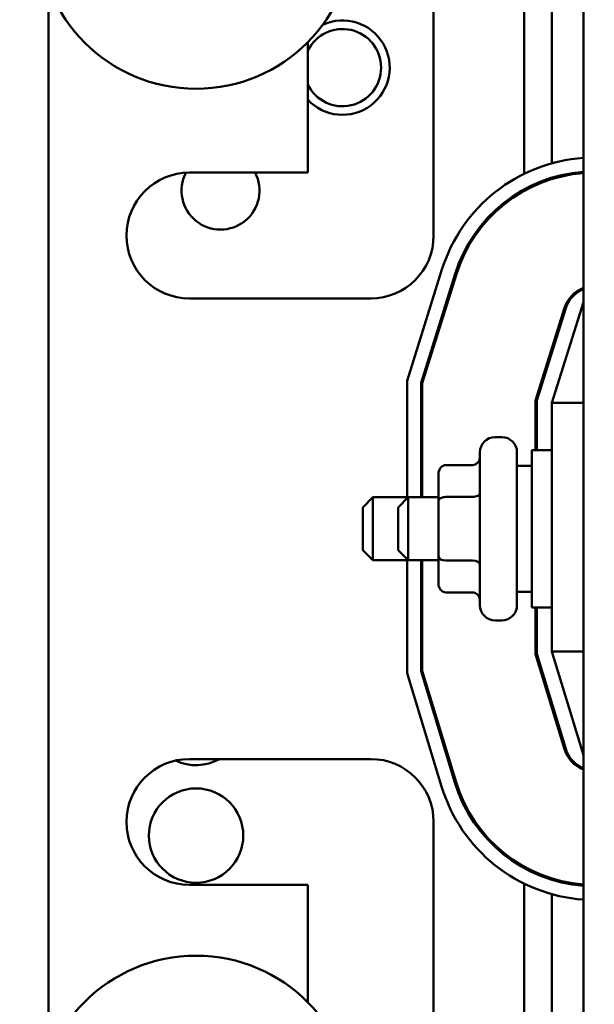
# Model space of a CAD drawing. Units: inches. Extents: x 2 to 86, y 1 to 67.
# Drawn here: x 7.9 to 9.5, y 41.7 to 44.3 of the extents above; entities that cross this region are included whole.
import ezdxf

# ---------------------------------------------------------------- set-up
doc = ezdxf.new("R2010")
doc.units = ezdxf.units.IN
doc.header["$LTSCALE"] = 4
doc.header["$MEASUREMENT"] = 0
doc.layers.add('Dimension (ANSI)', color=7, linetype='Continuous', lineweight=25)
doc.layers.add('Visible (ANSI)', color=7, linetype='Continuous', lineweight=50)
doc.styles.add('Note Text (ANSI)', font='tahoma.ttf')
doc.dimstyles.new('Default (ANSI)', dxfattribs={"dimscale": 4, "dimtxt": 0.12, "dimasz": 0.098425, "dimexe": 0.125, "dimexo": 0.0625, "dimgap": 0.031496, "dimtad": 0, "dimtih": 1, "dimtoh": 1, "dimrnd": 1e-08, "dimzin": 0, "dimdsep": 46, "dimtxsty": 'Note Text (ANSI)', "dimcen": 0.09, "dimdle": 0.393701, "dimclrd": 256, "dimclre": 256, "dimclrt": 256, "dimadec": 0, "dimazin": 1, "dimtfac": 1, "dimtofl": 0, "dimtmove": 0, "dimatfit": 3, "dimfxl": 1, "dimtolj": 1, "dimtzin": 4, "dimlwd": -1, "dimlwe": -1, "dimarcsym": 0})

# ---------------------------------------------------------------- blocks, each defined once
blk = doc.blocks.new('*D37')
at = {"layer": 'Defpoints', "color": 0, "transparency": 16777216}
for p in [(7.8706, 47.7786), (4.1325, 27.2786), (9.9379, 27.2786)]:
    blk.add_point(p, dxfattribs=at)
at = {"layer": 'Dimension (ANSI)', "transparency": 16777216}
for p, q in [((7.6206, 47.7786), (3.6325, 47.7786)), ((4.1325, 47.3849), (4.1325, 39.8476)), ((4.1325, 27.6723), (4.1325, 39.0956)), ((9.6879, 27.2786), (3.6325, 27.2786))]:
    blk.add_line(p, q, dxfattribs=at)
for points in [[(4.0669, 47.3849), (4.1981, 47.3849), (4.1325, 47.7786)], [(4.0669, 27.6723), (4.1981, 27.6723), (4.1325, 27.2786)]]:
    blk.add_solid(points, dxfattribs=at)
at = {"layer": 'Dimension (ANSI)', "transparency": 16777216, "insert": (3.3447, 39.7216), "char_height": 0.48, "attachment_point": 1, "style": 'Note Text (ANSI)'}
blk.add_mtext('\\A1;30.75', dxfattribs=at)
blk = doc.blocks.new('*D38')
at = {"layer": 'Defpoints', "color": 0, "transparency": 16777216}
for p in [(5.4812, 47.4453), (9.1659, 47.4453), (9.1646, 27.612)]:
    blk.add_point(p, dxfattribs=at)
at = {"layer": 'Dimension (ANSI)', "transparency": 16777216}
for p, q in [((8.9159, 47.4453), (4.9812, 47.4453)), ((5.4812, 47.0516), (5.4812, 37.9046)), ((5.4812, 28.0057), (5.4812, 37.1526)), ((8.9146, 27.612), (4.9812, 27.612))]:
    blk.add_line(p, q, dxfattribs=at)
for points in [[(5.4156, 47.0516), (5.5468, 47.0516), (5.4812, 47.4453)], [(5.4156, 28.0057), (5.5468, 28.0057), (5.4812, 27.612)]]:
    blk.add_solid(points, dxfattribs=at)
at = {"layer": 'Dimension (ANSI)', "transparency": 16777216, "insert": (4.6953, 37.7786), "char_height": 0.48, "attachment_point": 1, "style": 'Note Text (ANSI)'}
blk.add_mtext('\\A1;29.75', dxfattribs=at)

msp = doc.modelspace()

# ---------------------------------------------------------------- linework, layer by layer
at = {"layer": 'Visible (ANSI)'}
for p, q in [((9.4226, 45.988), (9.4226, 39.988)), ((9.0259, 44.5613), (9.0259, 43.7646)), ((9.2659, 43.9282), (9.2659, 44.4478)), ((9.3392, 43.956), (9.3392, 44.42)), ((8.0059, 44.3946), (8.0059, 41.5847)), ((8.6926, 43.9313), (8.6926, 44.2765)), ((8.3792, 43.9313), (8.6926, 43.9313)), ((9.3392, 43.9143), (9.3392, 43.9178)), ((9.2659, 43.8831), (9.2659, 43.8869)), ((8.9559, 43.3798), (9.0479, 43.6742)), ((8.9926, 43.3742), (9.0829, 43.6633)), ((9.0861, 43.6623), (8.9959, 43.3737)), ((8.8592, 43.598), (8.3792, 43.598)), ((9.4226, 43.588), (9.3392, 43.3213)), ((9.2959, 43.3279), (9.3724, 43.5728)), ((9.2992, 43.3274), (9.3756, 43.5718)), ((9.3392, 43.4554), (9.3392, 43.4666)), ((8.9559, 43.0686), (8.9559, 43.3798)), ((8.9926, 43.0713), (8.9926, 43.3742)), ((8.9959, 43.3737), (8.9959, 43.0713)), ((9.2959, 43.1963), (9.2959, 43.3279)), ((9.2992, 43.1963), (9.2992, 43.3274)), ((9.3392, 43.3213), (9.3392, 42.6626)), ((9.4226, 43.3213), (9.3392, 43.3213)), ((9.2066, 43.2306), (9.1886, 43.2306)), ((9.1486, 42.7853), (9.1486, 43.1906)), ((9.2466, 43.1906), (9.2466, 42.7853)), ((9.2859, 42.7796), (9.2859, 43.1963)), ((9.3392, 43.1963), (9.2859, 43.1963)), ((9.0586, 43.1565), (9.1286, 43.1565)), ((9.2466, 43.1546), (9.2859, 43.1546)), ((9.0386, 43.1334), (9.0386, 43.0606)), ((8.8386, 43.0446), (8.8652, 43.0713)), ((8.8652, 43.0713), (8.8652, 42.9046)), ((8.9559, 43.0713), (8.8652, 43.0713)), ((8.9319, 43.0446), (8.9586, 43.0713)), ((8.9586, 43.0713), (8.9586, 42.9046)), ((9.0386, 43.0713), (8.9586, 43.0713)), ((9.0386, 43.0606), (9.0386, 42.9151)), ((9.0586, 43.0721), (9.1286, 43.0721)), ((8.8386, 42.9313), (8.8386, 43.0446)), ((8.9319, 42.9313), (8.9319, 43.0446)), ((8.8386, 42.9313), (8.8652, 42.9046)), ((8.9319, 42.9313), (8.9586, 42.9046)), ((8.9559, 42.9046), (8.8652, 42.9046)), ((8.9559, 42.6057), (8.9559, 42.9073)), ((9.0386, 42.9046), (8.9586, 42.9046)), ((8.9926, 42.6111), (8.9926, 42.9046)), ((8.9959, 42.9046), (8.9959, 42.6116)), ((9.0386, 42.9151), (9.0386, 42.8425)), ((9.0586, 42.9035), (9.1286, 42.9035)), ((9.0586, 42.8194), (9.1286, 42.8194)), ((9.2466, 42.8213), (9.2859, 42.8213)), ((9.3392, 42.7796), (9.2859, 42.7796)), ((9.2959, 42.6561), (9.2959, 42.7796)), ((9.2992, 42.6566), (9.2992, 42.7796)), ((9.2066, 42.7453), (9.1886, 42.7453)), ((9.3725, 42.4038), (9.2959, 42.6561)), ((9.3757, 42.4047), (9.2992, 42.6566)), ((9.3392, 42.6626), (9.4226, 42.388)), ((9.4226, 42.6626), (9.3392, 42.6626)), ((9.0471, 42.305), (8.9559, 42.6057)), ((9.0822, 42.3157), (8.9926, 42.6111)), ((8.9959, 42.6116), (9.0854, 42.3166)), ((9.3392, 42.5133), (9.3392, 42.5248)), ((8.3792, 42.378), (8.8592, 42.378)), ((9.0259, 42.2113), (9.0259, 41.4146)), ((9.2659, 42.0891), (9.2659, 42.093)), ((8.6926, 42.0446), (8.3792, 42.0446)), ((8.6926, 41.734), (8.6926, 42.0446)), ((9.2659, 41.5282), (9.2659, 42.0478)), ((9.3392, 42.0582), (9.3392, 42.0617)), ((9.3392, 41.556), (9.3392, 42.02))]:
    msp.add_line(p, q, dxfattribs=at)
for centre, radius in [((8.3968, 44.57), 0.4167), ((8.3968, 42.1753), 0.125), ((8.3968, 41.4405), 0.4167)]:
    msp.add_circle(centre, radius, dxfattribs=at)
for centre, radius, start, end in [((8.7846, 44.2093), 0.125, 222.6082, 114.744), ((8.7846, 44.2093), 0.1023, 205.9701, 154.0299), ((9.452, 43.548), 0.4233, 93.9834, 162.646), ((8.3792, 43.7646), 0.1667, 90, 270), ((8.4616, 43.8837), 0.1033, 152.7272, 27.4406), ((9.452, 43.548), 0.3867, 94.3618, 162.646), ((9.452, 43.548), 0.3833, 94.3998, 162.646), ((8.8592, 43.7646), 0.1667, 270, 0), ((9.452, 43.548), 0.0833, 110.6643, 162.646), ((9.452, 43.548), 0.08, 111.5674, 162.646), ((9.1886, 43.1906), 0.04, 90, 180), ((9.2066, 43.1906), 0.04, 0, 90), ((9.1886, 42.7853), 0.04, 180, 270), ((9.2066, 42.7853), 0.04, 270, 0), ((9.4522, 42.428), 0.08, 196.8805, 248.2358), ((9.4522, 42.428), 0.0833, 196.8805, 249.1479), ((8.3792, 42.2113), 0.1667, 90, 270), ((8.3968, 42.4867), 0.125, 244.4117, 299.5712), ((8.8592, 42.2113), 0.1667, 0, 90), ((9.4522, 42.428), 0.4233, 196.8805, 265.982), ((9.4522, 42.428), 0.3867, 196.8805, 265.6002), ((9.4522, 42.428), 0.3833, 196.8805, 265.5619)]:
    msp.add_arc(centre, radius, start, end, dxfattribs=at)
for centre, major_axis, ratio, start_param, end_param in [((9.1286, 43.1796), (0, 0.0231), 0.866026, 3.141593, 4.712389), ((9.0586, 43.1334), (0, -0.0231), 0.866026, 3.141593, 4.712389), ((9.1286, 43.0837), (-0.02, 0), 0.576479, 1.570796, 3.141593), ((9.0586, 43.0606), (0.02, 0), 0.576479, 1.570796, 3.141593), ((9.0586, 42.9151), (0.02, 0), 0.578221, 3.141593, 4.712389), ((9.1286, 42.892), (-0.02, 0), 0.578221, 3.141593, 4.712389), ((9.0586, 42.8425), (0, 0.0231), 0.866026, 1.570796, 3.141593), ((9.1286, 42.7963), (0, 0.0231), 0.866026, 4.712389, 6.283185)]:
    msp.add_ellipse(centre, major_axis=major_axis, ratio=ratio, start_param=start_param, end_param=end_param, dxfattribs=at)

# ---------------------------------------------------------------- dimensions: what is measured, and where the dimension line sits
at = {"layer": 'Dimension (ANSI)'}
for base, p1, p2, picture, middle in [((4.1325, 27.2786), (7.8706, 47.7786), (9.9379, 27.2786), '*D37', (4.1325, 39.4716)), ((5.4812, 47.4453), (9.1646, 27.612), (9.1659, 47.4453), '*D38', (5.4812, 37.5286))]:
    dim = msp.add_linear_dim(base=base, p1=p1, p2=p2, angle=90, dimstyle='Default (ANSI)', override={"dimgap": 0.031496, "dimdec": 2, "dimlfac": 1.5, "dimtol": 0, "dimlim": 0, "dimtp": 0, "dimtm": 0, "dimtdec": 2, "dimatfit": 1}, dxfattribs=at)
    dim.commit()
    dim.dimension.update_dxf_attribs({"geometry": picture, "text_midpoint": middle, "dimtype": 160})

doc.saveas('drawing.dxf')
